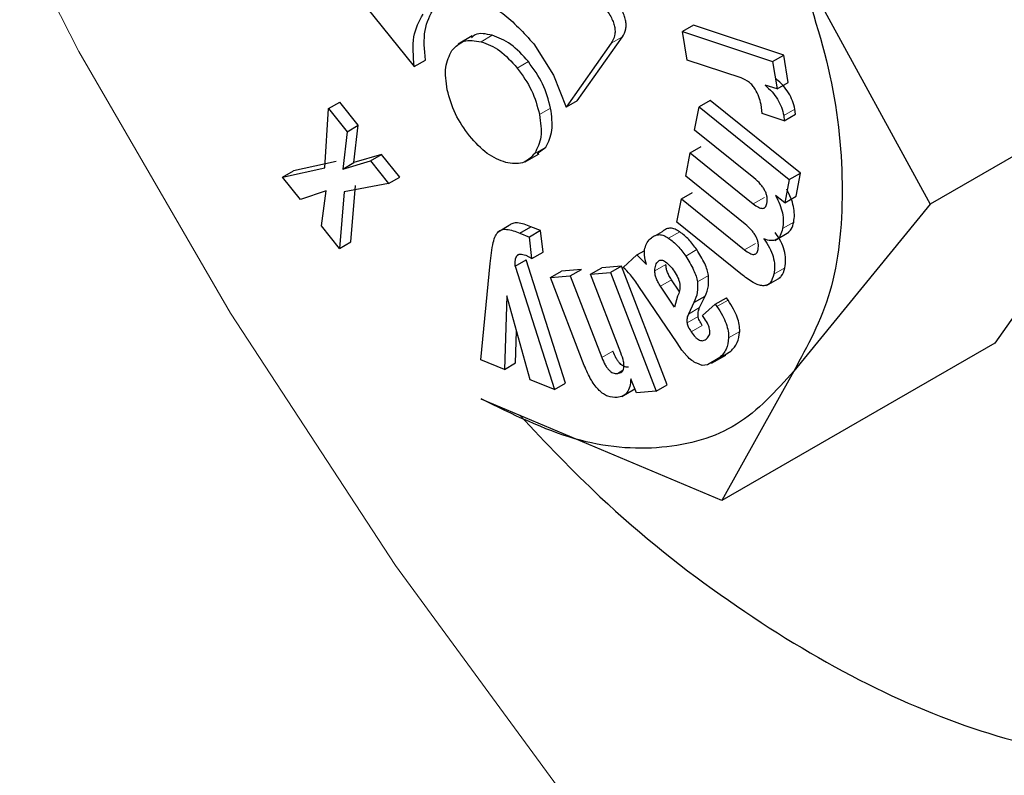
# Model space of a CAD drawing. Units: millimetres. Extents: x 0 to 210, y 0 to 297.
# Drawn here: x 124 to 125, y 122 to 122 of the extents above; entities that cross this region are included whole.
import ezdxf

# ---------------------------------------------------------------- set-up
doc = ezdxf.new("R2010")
doc.units = ezdxf.units.MM

msp = doc.modelspace()

# ---------------------------------------------------------------- linework, layer by layer
at = {"color": 7, "linetype": 'Continuous', "lineweight": 25}
for p, q in [((124.70218, 122.41842), (124.78905, 122.25929)), ((124.41081, 122.40881), (124.46048, 122.34701)), ((124.63838, 122.3734), (124.63131, 122.36931)), ((124.69573, 122.35436), (124.63838, 122.3734)), ((124.4974, 122.36647), (124.48845, 122.36131)), ((124.5643, 122.32512), (124.59298, 122.36593)), ((124.63433, 122.35117), (124.63131, 122.36931)), ((124.63131, 122.36931), (124.68866, 122.35028)), ((124.53654, 122.36146), (124.54922, 122.34159)), ((124.58591, 122.36184), (124.55723, 122.32104)), ((124.96297, 122.35969), (124.78905, 122.25929)), ((124.68866, 122.35028), (124.69573, 122.35436)), ((124.69863, 122.33695), (124.69573, 122.35436)), ((124.46048, 122.34701), (124.46755, 122.35109)), ((124.66873, 122.33975), (124.63433, 122.35117)), ((124.68866, 122.35028), (124.69156, 122.33286)), ((124.54922, 122.34159), (124.55723, 122.32104)), ((124.69156, 122.33286), (124.6839, 122.33515)), ((124.69156, 122.33286), (124.69863, 122.33695)), ((124.40594, 122.32019), (124.41301, 122.32427)), ((124.42478, 122.30958), (124.41301, 122.32427)), ((124.5643, 122.32512), (124.55723, 122.32104)), ((124.63899, 122.30657), (124.64182, 122.32138)), ((124.64889, 122.32546), (124.64182, 122.32138)), ((124.64182, 122.32138), (124.69932, 122.27498)), ((124.70639, 122.27906), (124.64889, 122.32546)), ((124.68207, 122.31717), (124.68133, 122.32282)), ((124.40362, 122.28251), (124.40594, 122.32019)), ((124.40594, 122.32019), (124.41771, 122.3055)), ((124.69612, 122.31251), (124.68207, 122.31717)), ((124.69576, 122.31577), (124.69612, 122.31251)), ((124.69612, 122.31251), (124.70319, 122.31659)), ((124.70319, 122.31659), (124.70283, 122.31985)), ((124.41771, 122.3055), (124.42478, 122.30958)), ((124.42206, 122.28581), (124.42478, 122.30958)), ((124.41771, 122.3055), (124.41499, 122.28172)), ((124.67682, 122.27604), (124.63899, 122.30657)), ((124.63621, 122.29202), (124.64328, 122.2961)), ((124.43971, 122.29095), (124.42206, 122.28581)), ((124.43264, 122.28687), (124.43971, 122.29095)), ((124.45123, 122.27658), (124.43971, 122.29095)), ((124.53114, 122.28634), (124.54009, 122.2915)), ((124.53876, 122.29156), (124.54423, 122.29576)), ((124.63336, 122.27715), (124.63621, 122.29202)), ((124.63621, 122.29202), (124.67638, 122.2596)), ((124.41069, 122.28659), (124.38368, 122.28062)), ((124.41499, 122.28172), (124.43264, 122.28687)), ((124.41499, 122.28172), (124.42206, 122.28581)), ((124.43264, 122.28687), (124.44416, 122.27249)), ((124.3766, 122.27654), (124.40362, 122.28251)), ((124.3766, 122.27654), (124.38368, 122.28062)), ((124.69932, 122.27498), (124.70639, 122.27906)), ((124.70358, 122.26435), (124.70639, 122.27906)), ((124.38805, 122.26225), (124.3766, 122.27654)), ((124.44416, 122.27249), (124.41594, 122.26719)), ((124.42001, 122.23528), (124.42301, 122.27127)), ((124.44416, 122.27249), (124.45123, 122.27658)), ((124.67119, 122.24663), (124.63336, 122.27715)), ((124.69932, 122.27498), (124.69651, 122.26027)), ((124.40445, 122.26781), (124.38805, 122.26225)), ((124.40135, 122.24566), (124.40445, 122.26781)), ((124.41594, 122.26719), (124.41293, 122.23119)), ((124.6306, 122.26272), (124.63767, 122.2668)), ((124.69651, 122.26027), (124.69057, 122.26481)), ((124.89663, 122.2653), (124.83029, 122.17091)), ((124.62776, 122.24785), (124.6306, 122.26272)), ((124.6306, 122.26272), (124.67078, 122.2303)), ((124.69651, 122.26027), (124.70358, 122.26435)), ((124.78905, 122.25929), (124.70218, 122.15305)), ((124.66955, 122.21412), (124.62776, 122.24785)), ((124.41293, 122.23119), (124.40135, 122.24566)), ((124.51389, 122.24179), (124.52096, 122.24588)), ((124.52771, 122.24088), (124.53478, 122.24496)), ((124.52771, 122.24088), (124.53376, 122.23844)), ((124.54083, 122.24252), (124.53376, 122.23844)), ((124.54083, 122.24252), (124.53478, 122.24496)), ((124.54249, 122.22887), (124.54083, 122.24252)), ((124.61412, 122.2395), (124.61854, 122.24205)), ((124.69008, 122.23629), (124.69911, 122.24151)), ((124.41293, 122.23119), (124.42001, 122.23528)), ((124.53542, 122.22478), (124.53376, 122.23844)), ((124.53542, 122.22478), (124.54249, 122.22887)), ((124.6023, 122.22698), (124.60722, 122.22982)), ((124.50297, 122.16015), (124.50883, 122.22166)), ((124.52476, 122.21983), (124.53183, 122.22391)), ((124.53147, 122.22681), (124.53542, 122.22478)), ((124.55681, 122.14536), (124.53183, 122.22391)), ((124.59354, 122.21912), (124.6023, 122.22698)), ((124.6023, 122.22698), (124.60832, 122.22102)), ((124.52476, 122.21983), (124.54974, 122.14128)), ((124.54718, 122.21267), (124.55425, 122.21675)), ((124.56691, 122.2178), (124.55425, 122.21675)), ((124.55983, 122.21372), (124.56691, 122.2178)), ((124.57277, 122.21479), (124.57984, 122.21887)), ((124.57277, 122.21479), (124.58538, 122.21583)), ((124.59207, 122.16466), (124.57277, 122.21479)), ((124.59245, 122.21992), (124.57984, 122.21887)), ((124.59245, 122.21992), (124.58538, 122.21583)), ((124.58538, 122.21583), (124.61447, 122.14026)), ((124.62155, 122.14434), (124.59245, 122.21992)), ((124.54718, 122.21267), (124.55983, 122.21372)), ((124.56875, 122.15664), (124.54718, 122.21267)), ((124.55983, 122.21372), (124.5799, 122.1616)), ((124.62927, 122.20384), (124.62427, 122.21125)), ((124.68476, 122.20758), (124.69371, 122.21275)), ((124.62783, 122.17097), (124.60354, 122.20696)), ((124.62629, 122.1937), (124.6172, 122.20716)), ((124.51935, 122.20089), (124.51786, 122.15415)), ((124.53422, 122.14754), (124.51935, 122.20089)), ((124.62806, 122.20075), (124.62629, 122.1937)), ((124.63856, 122.19674), (124.63511, 122.18936)), ((124.63856, 122.19674), (124.64563, 122.20082)), ((124.64218, 122.19344), (124.64563, 122.20082)), ((124.65217, 122.1957), (124.65924, 122.19978)), ((124.66033, 122.19817), (124.65924, 122.19978)), ((124.6441, 122.18846), (124.65217, 122.1957)), ((124.65217, 122.1957), (124.65326, 122.19408)), ((124.6454, 122.18653), (124.6441, 122.18846)), ((124.52493, 122.15823), (124.52558, 122.17854)), ((124.63097, 122.16631), (124.62783, 122.17097)), ((124.83029, 122.17091), (124.65637, 122.07051)), ((124.63404, 122.16268), (124.63097, 122.16631)), ((124.65438, 122.1611), (124.66207, 122.1657)), ((124.51786, 122.15415), (124.50297, 122.16015)), ((124.51786, 122.15415), (124.52493, 122.15823)), ((124.655, 122.16162), (124.64731, 122.15702)), ((124.64984, 122.15799), (124.65879, 122.16316)), ((124.5898, 122.15148), (124.59337, 122.15354)), ((124.64376, 122.15666), (124.64034, 122.15798)), ((124.64731, 122.15702), (124.64376, 122.15666)), ((124.70218, 122.15305), (124.65637, 122.07051)), ((124.54974, 122.14128), (124.53422, 122.14754)), ((124.60196, 122.13922), (124.59837, 122.14805)), ((124.54974, 122.14128), (124.55681, 122.14536)), ((124.59268, 122.13684), (124.60098, 122.14163)), ((124.61447, 122.14026), (124.60196, 122.13922)), ((124.61447, 122.14026), (124.62155, 122.14434)), ((124.65637, 122.07051), (124.50316, 122.13525))]:
    msp.add_line(p, q, dxfattribs=at)
at = {"color": 8, "linetype": 'Continuous', "lineweight": 18}
for p, q in [((124.50298, 122.36284), (124.51005, 122.36692)), ((124.58591, 122.36184), (124.59298, 122.36593)), ((124.53314, 122.35016), (124.52607, 122.34608)), ((124.54025, 122.31647), (124.54732, 122.32056)), ((124.69576, 122.31577), (124.70283, 122.31985)), ((124.53716, 122.29168), (124.54423, 122.29576)), ((124.67638, 122.2596), (124.68346, 122.26368)), ((124.69503, 122.24386), (124.70211, 122.24794)), ((124.62245, 122.2377), (124.62952, 122.24178)), ((124.67078, 122.2303), (124.67785, 122.23438)), ((124.52581, 122.22649), (124.52749, 122.22746)), ((124.63331, 122.2263), (124.64038, 122.23038)), ((124.62076, 122.221), (124.61369, 122.21692)), ((124.61591, 122.22304), (124.61693, 122.22364)), ((124.68944, 122.21474), (124.69651, 122.21882)), ((124.6172, 122.20716), (124.62427, 122.21125)), ((124.64074, 122.20992), (124.64781, 122.21401)), ((124.65326, 122.19408), (124.66033, 122.19817)), ((124.63511, 122.18936), (124.64218, 122.19344)), ((124.63417, 122.18378), (124.64124, 122.18786)), ((124.63682, 122.17804), (124.64389, 122.18212)), ((124.66069, 122.17417), (124.66776, 122.17825)), ((124.5799, 122.1616), (124.58697, 122.16568)), ((124.655, 122.16162), (124.66207, 122.1657))]:
    msp.add_line(p, q, dxfattribs=at)
at = {"color": 8, "linetype": 'Continuous', "lineweight": 18, "flags": 128}
msp.add_lwpolyline([(123.88352, 124.02472), (123.86511, 123.87956), (123.85922, 123.72587), (123.86591, 123.56496), (123.88512, 123.39821), (123.91668, 123.22704), (123.96034, 123.0529), (124.0157, 122.87729), (124.08231, 122.7017), (124.15959, 122.52763), (124.24689, 122.35656), (124.34346, 122.18996), (124.44847, 122.02925), (124.56103, 121.87579), (124.68018, 121.7309), (124.8049, 121.59582), (124.93413, 121.47169), (125.06677, 121.35957), (125.20168, 121.26042), (125.33772, 121.17509), (125.47371, 121.10431), (125.60851, 121.04867)], dxfattribs=at)
at = {"color": 8, "linetype": 'Continuous', "lineweight": 18}
for points, knots in [([(124.87439, 120.39317), (124.79618, 120.44151), (124.63733, 120.53968), (124.39922, 120.73048), (124.18144, 120.93695), (123.98782, 121.15061), (123.81858, 121.36249), (123.65909, 121.58892), (123.51152, 121.82792), (123.37832, 122.07522), (123.26198, 122.32656), (123.16308, 122.57909), (123.07494, 122.85355), (123.00457, 123.14566), (122.96007, 123.44631), (122.94562, 123.72839), (122.96007, 123.99379), (123.00457, 124.24307), (123.07495, 124.45392), (123.16308, 124.62662), (123.26199, 124.76495), (123.37833, 124.88197), (123.51153, 124.97548), (123.65909, 125.04414), (123.81861, 125.08626), (123.98776, 125.10332), (124.18174, 125.09107), (124.33242, 125.06748), (124.42532, 125.03313), (124.43666, 125.02894)], [0, 0, 0, 0, 0.041877, 0.085053, 0.12944, 0.164142, 0.198842, 0.234283, 0.26972, 0.305162, 0.340599, 0.375302, 0.410001, 0.45439, 0.497565, 0.539441, 0.581319, 0.624494, 0.66888, 0.703583, 0.738282, 0.773723, 0.809161, 0.844602, 0.88004, 0.914742, 0.949442, 0.993831, 1, 1, 1, 1]), ([(124.87439, 120.60083), (124.80349, 120.64464), (124.65949, 120.73364), (124.44364, 120.9066), (124.24621, 121.09377), (124.07069, 121.28746), (123.91727, 121.47954), (123.77268, 121.6848), (123.6389, 121.90146), (123.51816, 122.12566), (123.41269, 122.3535), (123.32303, 122.58243), (123.24313, 122.83123), (123.17933, 123.09604), (123.13899, 123.36859), (123.12589, 123.62431), (123.13899, 123.86491), (123.17933, 124.09089), (123.24313, 124.28203), (123.32302, 124.4386), (123.41268, 124.564), (123.51815, 124.67008), (123.63889, 124.75486), (123.77268, 124.81708), (123.91727, 124.85532), (124.07065, 124.87059), (124.24635, 124.8603), (124.40408, 124.83261), (124.50994, 124.79225), (124.5417, 124.78014)], [0, 0, 0, 0, 0.041344, 0.083971, 0.127797, 0.162056, 0.196318, 0.231306, 0.266298, 0.301286, 0.336277, 0.370536, 0.404798, 0.448621, 0.491249, 0.532596, 0.573939, 0.616567, 0.660393, 0.694651, 0.728914, 0.763902, 0.798893, 0.833881, 0.868873, 0.903131, 0.937394, 0.981217, 1, 1, 1, 1])]:
    msp.add_open_spline(points, degree=3, knots=knots, dxfattribs=at)
at = {"color": 7, "linetype": 'Continuous', "lineweight": 25}
for points, knots in [([(124.70216, 122.41842), (124.71088, 122.39244), (124.72832, 122.34049), (124.73526, 122.26664), (124.72832, 122.20079), (124.71088, 122.16897), (124.70216, 122.15307)], [0, 0, 0, 0, 0.2500003, 0.5, 0.7500007, 1, 1, 1, 1]), ([(124.49692, 122.3905), (124.50023, 122.38946), (124.50679, 122.38739), (124.52066, 122.37895), (124.53013, 122.36852), (124.53654, 122.36146)], [0, 0, 0, 0, 0.248376, 0.491135, 1, 1, 1, 1]), ([(124.46755, 122.35109), (124.46699, 122.35775), (124.46586, 122.37118), (124.47069, 122.37997), (124.47312, 122.3844)], [0, 0, 0, 0, 0.495871, 1, 1, 1, 1]), ([(124.58093, 122.38575), (124.5826, 122.38352), (124.58499, 122.38033), (124.58714, 122.37568), (124.58808, 122.37252), (124.58842, 122.36953), (124.58807, 122.36556), (124.5868, 122.36338), (124.58591, 122.36184)], [0, 0, 0, 0, 0.274563, 0.391645, 0.50191, 0.611893, 0.728191, 1, 1, 1, 1]), ([(124.59298, 122.36593), (124.59387, 122.36746), (124.59514, 122.36964), (124.59549, 122.37361), (124.59516, 122.3766), (124.59421, 122.37976), (124.59206, 122.38442), (124.58967, 122.3876), (124.588, 122.38983)], [0, 0, 0, 0, 0.271809, 0.388107, 0.49809, 0.608355, 0.725437, 1, 1, 1, 1]), ([(124.46048, 122.34701), (124.45992, 122.35367), (124.45879, 122.3671), (124.46362, 122.37589), (124.46605, 122.38032)], [0, 0, 0, 0, 0.495871, 1, 1, 1, 1]), ([(124.51005, 122.36692), (124.5061, 122.36778), (124.5009, 122.36891), (124.49763, 122.366), (124.49685, 122.36531)], [0, 0, 0, 0, 0.761574, 1, 1, 1, 1]), ([(124.53314, 122.35016), (124.52946, 122.35423), (124.52208, 122.3624), (124.51407, 122.36541), (124.51005, 122.36692)], [0, 0, 0, 0, 0.4981094, 1, 1, 1, 1]), ([(124.48447, 122.35722), (124.48682, 122.35968), (124.49152, 122.36461), (124.49915, 122.36343), (124.50298, 122.36284)], [0, 0, 0, 0, 0.498123, 1, 1, 1, 1]), ([(124.50298, 122.36284), (124.507, 122.36133), (124.51501, 122.35832), (124.52239, 122.35015), (124.52607, 122.34608)], [0, 0, 0, 0, 0.5018906, 1, 1, 1, 1]), ([(124.48146, 122.33222), (124.48076, 122.33726), (124.47934, 122.34735), (124.48276, 122.35393), (124.48447, 122.35722)], [0, 0, 0, 0, 0.499132, 1, 1, 1, 1]), ([(124.54732, 122.32056), (124.54593, 122.32578), (124.54314, 122.33624), (124.53648, 122.34551), (124.53314, 122.35016)], [0, 0, 0, 0, 0.499138, 1, 1, 1, 1]), ([(124.52607, 122.34608), (124.52941, 122.34143), (124.53607, 122.33215), (124.53886, 122.32169), (124.54025, 122.31647)], [0, 0, 0, 0, 0.500862, 1, 1, 1, 1]), ([(124.67759, 122.3326), (124.67704, 122.33341), (124.67593, 122.33506), (124.67289, 122.33791), (124.67045, 122.33899), (124.66873, 122.33975)], [0, 0, 0, 0, 0.220417, 0.450769, 1, 1, 1, 1]), ([(124.6839, 122.33515), (124.68541, 122.33379), (124.68825, 122.33121), (124.69186, 122.32634), (124.69452, 122.32106), (124.69534, 122.31756), (124.69576, 122.31577)], [0, 0, 0, 0, 0.275214, 0.519744, 0.753753, 1, 1, 1, 1]), ([(124.70283, 122.31985), (124.70241, 122.32164), (124.70159, 122.32514), (124.69893, 122.33043), (124.69533, 122.33529), (124.69248, 122.33787), (124.69097, 122.33924)], [0, 0, 0, 0, 0.246247, 0.480256, 0.724786, 1, 1, 1, 1]), ([(124.49565, 122.30279), (124.49235, 122.3074), (124.48573, 122.31662), (124.48288, 122.32702), (124.48146, 122.33222)], [0, 0, 0, 0, 0.499882, 1, 1, 1, 1]), ([(124.68133, 122.32282), (124.68097, 122.32446), (124.68024, 122.32777), (124.67847, 122.33099), (124.67759, 122.3326)], [0, 0, 0, 0, 0.4991657, 1, 1, 1, 1]), ([(124.54025, 122.31647), (124.54092, 122.31147), (124.54225, 122.30148), (124.53886, 122.29494), (124.53716, 122.29168)], [0, 0, 0, 0, 0.500126, 1, 1, 1, 1]), ([(124.54423, 122.29576), (124.54593, 122.29903), (124.54932, 122.30556), (124.54799, 122.31556), (124.54732, 122.32056)], [0, 0, 0, 0, 0.499874, 1, 1, 1, 1]), ([(124.51873, 122.28586), (124.51475, 122.28738), (124.50673, 122.29045), (124.49936, 122.29867), (124.49565, 122.30279)], [0, 0, 0, 0, 0.49737, 1, 1, 1, 1]), ([(124.53716, 122.29168), (124.53481, 122.28917), (124.53014, 122.28418), (124.52252, 122.2853), (124.51873, 122.28586)], [0, 0, 0, 0, 0.502646, 1, 1, 1, 1]), ([(124.68503, 122.25982), (124.68519, 122.26111), (124.68542, 122.26298), (124.68471, 122.26588), (124.68383, 122.26797), (124.68258, 122.27004), (124.68031, 122.27297), (124.67826, 122.27477), (124.67682, 122.27604)], [0, 0, 0, 0, 0.2420208, 0.3500707, 0.4575816, 0.5713308, 0.6970768, 1, 1, 1, 1]), ([(124.69057, 122.26481), (124.69153, 122.26293), (124.69337, 122.25929), (124.69504, 122.25373), (124.69569, 122.24844), (124.69526, 122.24542), (124.69503, 122.24386)], [0, 0, 0, 0, 0.259553, 0.502469, 0.744108, 1, 1, 1, 1]), ([(124.70211, 122.24794), (124.70233, 122.2495), (124.70276, 122.25252), (124.70211, 122.25781), (124.70044, 122.26337), (124.6986, 122.26701), (124.69764, 122.26889)], [0, 0, 0, 0, 0.2558916, 0.4975307, 0.7404475, 1, 1, 1, 1]), ([(124.67638, 122.2596), (124.67749, 122.25877), (124.67905, 122.25759), (124.68103, 122.25679), (124.68225, 122.25661), (124.68326, 122.25683), (124.6844, 122.25768), (124.68478, 122.25895), (124.68503, 122.25982)], [0, 0, 0, 0, 0.299271, 0.42411, 0.537588, 0.64552, 0.754595, 1, 1, 1, 1]), ([(124.53478, 122.24496), (124.53189, 122.24607), (124.52783, 122.24762), (124.52321, 122.2474), (124.52169, 122.24637), (124.52096, 122.24588)], [0, 0, 0, 0, 0.565063, 0.793675, 1, 1, 1, 1]), ([(124.67942, 122.23047), (124.67958, 122.23176), (124.6798, 122.23362), (124.6791, 122.23653), (124.67822, 122.23861), (124.67697, 122.24068), (124.67468, 122.24359), (124.67264, 122.24537), (124.67119, 122.24663)], [0, 0, 0, 0, 0.2426566, 0.3506863, 0.4580299, 0.5715985, 0.6972079, 1, 1, 1, 1]), ([(124.6981, 122.24098), (124.699, 122.24172), (124.70094, 122.24333), (124.7017, 122.24633), (124.70211, 122.24794)], [0, 0, 0, 0, 0.461778, 1, 1, 1, 1]), ([(124.50883, 122.22166), (124.50933, 122.2262), (124.51003, 122.2324), (124.51188, 122.23911), (124.51329, 122.24099), (124.51389, 122.24179)], [0, 0, 0, 0, 0.608585, 0.831876, 1, 1, 1, 1]), ([(124.51389, 122.24179), (124.51462, 122.24228), (124.51614, 122.24332), (124.52075, 122.24354), (124.52482, 122.24198), (124.52771, 122.24088)], [0, 0, 0, 0, 0.206325, 0.434937, 1, 1, 1, 1]), ([(124.61146, 122.23797), (124.61226, 122.23854), (124.61376, 122.23962), (124.6165, 122.2401), (124.61944, 122.23956), (124.62144, 122.23832), (124.62245, 122.2377)], [0, 0, 0, 0, 0.280524, 0.530047, 0.763872, 1, 1, 1, 1]), ([(124.62952, 122.24178), (124.62851, 122.2424), (124.62651, 122.24364), (124.62357, 122.24418), (124.62083, 122.2437), (124.61933, 122.24263), (124.61854, 122.24205)], [0, 0, 0, 0, 0.236128, 0.469953, 0.719476, 1, 1, 1, 1]), ([(124.64038, 122.23038), (124.63874, 122.23264), (124.63544, 122.23716), (124.6315, 122.24024), (124.62952, 122.24178)], [0, 0, 0, 0, 0.497264, 1, 1, 1, 1]), ([(124.69503, 122.24386), (124.69461, 122.24228), (124.69381, 122.23931), (124.69119, 122.23655), (124.68754, 122.23574), (124.68468, 122.23674), (124.68319, 122.23725)], [0, 0, 0, 0, 0.273919, 0.514122, 0.746738, 1, 1, 1, 1]), ([(124.69651, 122.21882), (124.69676, 122.22062), (124.69723, 122.22402), (124.6963, 122.22994), (124.69397, 122.23593), (124.69153, 122.23949), (124.69026, 122.24134)], [0, 0, 0, 0, 0.271599, 0.512475, 0.746647, 1, 1, 1, 1]), ([(124.60729, 122.2313), (124.60774, 122.23259), (124.60868, 122.23534), (124.6105, 122.23706), (124.61146, 122.23797)], [0, 0, 0, 0, 0.471066, 1, 1, 1, 1]), ([(124.62245, 122.2377), (124.62443, 122.23616), (124.62837, 122.23308), (124.63167, 122.22855), (124.63331, 122.2263)], [0, 0, 0, 0, 0.502736, 1, 1, 1, 1]), ([(124.68319, 122.23725), (124.68446, 122.23541), (124.68689, 122.23185), (124.68923, 122.22586), (124.69016, 122.21994), (124.68969, 122.21654), (124.68944, 122.21474)], [0, 0, 0, 0, 0.253353, 0.487525, 0.728401, 1, 1, 1, 1]), ([(124.52581, 122.22649), (124.52609, 122.22678), (124.52667, 122.22738), (124.52854, 122.22778), (124.53026, 122.22721), (124.53147, 122.22681)], [0, 0, 0, 0, 0.217111, 0.44754, 1, 1, 1, 1]), ([(124.60832, 122.22102), (124.60778, 122.22301), (124.60676, 122.22674), (124.60712, 122.22985), (124.60729, 122.2313)], [0, 0, 0, 0, 0.5345381, 1, 1, 1, 1]), ([(124.64781, 122.21401), (124.64757, 122.21519), (124.64706, 122.21765), (124.64478, 122.22333), (124.6422, 122.22747), (124.64038, 122.23038)], [0, 0, 0, 0, 0.21303, 0.445396, 1, 1, 1, 1]), ([(124.67078, 122.2303), (124.67188, 122.22946), (124.67345, 122.22829), (124.67543, 122.22748), (124.67664, 122.22729), (124.67765, 122.22751), (124.67879, 122.22835), (124.67916, 122.2296), (124.67942, 122.23047)], [0, 0, 0, 0, 0.3003839, 0.4255268, 0.5391427, 0.6470109, 0.7557458, 1, 1, 1, 1]), ([(124.52476, 122.21983), (124.52469, 122.22125), (124.52456, 122.22385), (124.52542, 122.22567), (124.52581, 122.22649)], [0, 0, 0, 0, 0.548879, 1, 1, 1, 1]), ([(124.61369, 122.21692), (124.6138, 122.21822), (124.61402, 122.22078), (124.61529, 122.2223), (124.61591, 122.22304)], [0, 0, 0, 0, 0.5128042, 1, 1, 1, 1]), ([(124.61591, 122.22304), (124.61621, 122.22327), (124.61681, 122.22371), (124.61796, 122.22383), (124.61924, 122.22348), (124.62012, 122.2229), (124.62057, 122.22259)], [0, 0, 0, 0, 0.262876, 0.504866, 0.744248, 1, 1, 1, 1]), ([(124.62057, 122.22259), (124.62149, 122.22182), (124.62344, 122.22018), (124.62509, 122.21792), (124.62596, 122.21672)], [0, 0, 0, 0, 0.47183, 1, 1, 1, 1]), ([(124.62427, 122.21125), (124.62372, 122.21212), (124.62268, 122.21379), (124.62154, 122.21637), (124.62084, 122.21882), (124.62079, 122.22027), (124.62076, 122.221)], [0, 0, 0, 0, 0.2797547, 0.5308038, 0.7657444, 1, 1, 1, 1]), ([(124.63331, 122.2263), (124.63513, 122.22339), (124.6377, 122.21925), (124.63999, 122.21357), (124.64049, 122.2111), (124.64074, 122.20992)], [0, 0, 0, 0, 0.554604, 0.78697, 1, 1, 1, 1]), ([(124.60354, 122.20696), (124.60179, 122.20952), (124.59873, 122.214), (124.5951, 122.21758), (124.59354, 122.21912)], [0, 0, 0, 0, 0.5705573, 1, 1, 1, 1]), ([(124.6172, 122.20716), (124.61665, 122.20804), (124.61561, 122.20971), (124.61447, 122.21228), (124.61376, 122.21474), (124.61372, 122.21619), (124.61369, 122.21692)], [0, 0, 0, 0, 0.2797547, 0.5308038, 0.7657444, 1, 1, 1, 1]), ([(124.62596, 122.21672), (124.62686, 122.2153), (124.62818, 122.21322), (124.62922, 122.21028), (124.62981, 122.20746), (124.62964, 122.20394), (124.62862, 122.20187), (124.62806, 122.20075)], [0, 0, 0, 0, 0.2480281, 0.3613541, 0.4735115, 0.7128234, 1, 1, 1, 1]), ([(124.68944, 122.21474), (124.68885, 122.21271), (124.68801, 122.20977), (124.68539, 122.20778), (124.68306, 122.20725), (124.68027, 122.20766), (124.6757, 122.20949), (124.6721, 122.21221), (124.66955, 122.21412)], [0, 0, 0, 0, 0.245902, 0.355041, 0.462879, 0.57619, 0.700847, 1, 1, 1, 1]), ([(124.69273, 122.21227), (124.69325, 122.21261), (124.69521, 122.2139), (124.69596, 122.21673), (124.69651, 122.21882)], [0, 0, 0, 0, 0.263615, 1, 1, 1, 1]), ([(124.64074, 122.20992), (124.64085, 122.2076), (124.64112, 122.20246), (124.63947, 122.19876), (124.63856, 122.19674)], [0, 0, 0, 0, 0.4514736, 1, 1, 1, 1]), ([(124.64563, 122.20082), (124.64654, 122.20285), (124.64819, 122.20654), (124.64793, 122.21168), (124.64781, 122.21401)], [0, 0, 0, 0, 0.5485264, 1, 1, 1, 1]), ([(124.66776, 122.17825), (124.66773, 122.17968), (124.66767, 122.18256), (124.66617, 122.18755), (124.66373, 122.19287), (124.66151, 122.19632), (124.66033, 122.19817)], [0, 0, 0, 0, 0.22638, 0.45776, 0.71124, 1, 1, 1, 1]), ([(124.64124, 122.18786), (124.64121, 122.18882), (124.64112, 122.19098), (124.6418, 122.19256), (124.64218, 122.19344)], [0, 0, 0, 0, 0.443012, 1, 1, 1, 1]), ([(124.65326, 122.19408), (124.65444, 122.19224), (124.65666, 122.18879), (124.6591, 122.18347), (124.66059, 122.17848), (124.66066, 122.17559), (124.66069, 122.17417)], [0, 0, 0, 0, 0.28876, 0.54224, 0.77362, 1, 1, 1, 1]), ([(124.63511, 122.18936), (124.63473, 122.18848), (124.63405, 122.1869), (124.63413, 122.18474), (124.63417, 122.18378)], [0, 0, 0, 0, 0.556988, 1, 1, 1, 1]), ([(124.63417, 122.18378), (124.63425, 122.18339), (124.63443, 122.18255), (124.63525, 122.18056), (124.63617, 122.17909), (124.63682, 122.17804)], [0, 0, 0, 0, 0.202583, 0.431366, 1, 1, 1, 1]), ([(124.64389, 122.18212), (124.64324, 122.18317), (124.64232, 122.18464), (124.6415, 122.18663), (124.64132, 122.18747), (124.64124, 122.18786)], [0, 0, 0, 0, 0.568634, 0.797417, 1, 1, 1, 1]), ([(124.64686, 122.17375), (124.64747, 122.17443), (124.64834, 122.1754), (124.64878, 122.17738), (124.64877, 122.17895), (124.6484, 122.18067), (124.64743, 122.1833), (124.64624, 122.1852), (124.6454, 122.18653)], [0, 0, 0, 0, 0.268477, 0.383926, 0.493721, 0.604419, 0.722492, 1, 1, 1, 1]), ([(124.63682, 122.17804), (124.63769, 122.17683), (124.63892, 122.1751), (124.64081, 122.17346), (124.64212, 122.1727), (124.64339, 122.17236), (124.64514, 122.17244), (124.64615, 122.17321), (124.64686, 122.17375)], [0, 0, 0, 0, 0.27057, 0.38597, 0.49525, 0.605291, 0.722676, 1, 1, 1, 1]), ([(124.66207, 122.1657), (124.66363, 122.16732), (124.66659, 122.17039), (124.66738, 122.17572), (124.66776, 122.17825)], [0, 0, 0, 0, 0.526634, 1, 1, 1, 1]), ([(124.66069, 122.17417), (124.66031, 122.17164), (124.65952, 122.16631), (124.65656, 122.16324), (124.655, 122.16162)], [0, 0, 0, 0, 0.473366, 1, 1, 1, 1]), ([(124.59687, 122.15556), (124.59597, 122.15558), (124.59465, 122.1556), (124.59276, 122.15667), (124.59146, 122.1578), (124.59022, 122.15929), (124.58855, 122.16189), (124.58763, 122.16411), (124.58697, 122.16568)], [0, 0, 0, 0, 0.245676, 0.354447, 0.461987, 0.575105, 0.699825, 1, 1, 1, 1]), ([(124.5898, 122.15148), (124.59082, 122.15169), (124.59229, 122.15199), (124.5935, 122.15356), (124.59399, 122.15507), (124.59407, 122.15696), (124.59365, 122.16016), (124.59272, 122.1628), (124.59207, 122.16466)], [0, 0, 0, 0, 0.250409, 0.360756, 0.468935, 0.581701, 0.705058, 1, 1, 1, 1]), ([(124.5799, 122.1616), (124.58056, 122.16003), (124.58148, 122.15781), (124.58315, 122.15521), (124.58438, 122.15372), (124.58569, 122.15259), (124.58758, 122.15152), (124.58889, 122.1515), (124.5898, 122.15148)], [0, 0, 0, 0, 0.300175, 0.424895, 0.538013, 0.645553, 0.754324, 1, 1, 1, 1]), ([(124.64034, 122.15798), (124.6393, 122.15851), (124.63713, 122.15961), (124.63509, 122.16163), (124.63404, 122.16268)], [0, 0, 0, 0, 0.482499, 1, 1, 1, 1]), ([(124.70216, 122.15307), (124.69082, 122.14042), (124.66812, 122.11514), (124.61921, 122.10151), (124.56335, 122.10577), (124.52322, 122.12544), (124.50316, 122.13527)], [0, 0, 0, 0, 0.249999, 0.499999, 0.750001, 1, 1, 1, 1]), ([(124.58959, 122.13619), (124.58766, 122.13622), (124.58489, 122.13626), (124.58089, 122.13842), (124.57814, 122.14069), (124.57554, 122.14369), (124.57205, 122.14894), (124.57011, 122.15346), (124.56875, 122.15664)], [0, 0, 0, 0, 0.251548, 0.362327, 0.470749, 0.583495, 0.706513, 1, 1, 1, 1]), ([(124.59837, 122.14805), (124.59823, 122.14635), (124.59796, 122.14305), (124.59618, 122.13932), (124.59339, 122.13687), (124.59089, 122.13642), (124.58959, 122.13619)], [0, 0, 0, 0, 0.259185, 0.500475, 0.74153, 1, 1, 1, 1]), ([(124.52767, 122.12489), (124.54452, 122.10713), (124.58711, 122.06224), (124.66037, 122.00476), (124.74398, 121.95361), (124.827, 121.91936), (124.9067, 121.90307), (124.98115, 121.90456), (125.04765, 121.92482), (125.10698, 121.96196), (125.1366, 122.00167), (125.15185, 122.02211)], [0, 0, 0, 0, 0.07511, 0.189868, 0.30464, 0.419412, 0.534144, 0.648874, 0.763596, 0.878318, 1, 1, 1, 1])]:
    msp.add_open_spline(points, degree=3, knots=knots, dxfattribs=at)

doc.saveas('drawing.dxf')
